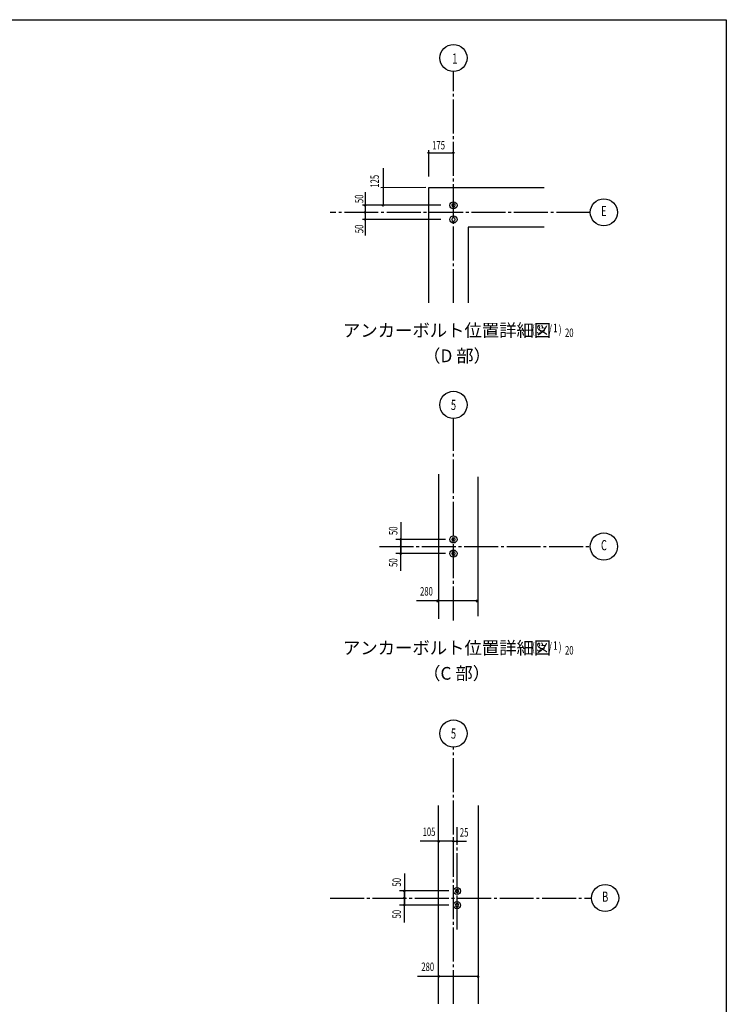
# Model space of a CAD drawing. Extents: x 1667 to 41127, y 644 to 28700.
# Drawn here: x 28628 to 41127, y 11277 to 28700 of the extents above; entities that cross this region are included whole.
import ezdxf
from ezdxf.enums import TextEntityAlignment as Align

# ---------------------------------------------------------------- set-up
doc = ezdxf.new("R2010")
doc.units = 0
doc.header["$LTSCALE"] = 50
doc.header["$MEASUREMENT"] = 0
doc.linetypes.add('1PL-M', pattern=[15, 12, -1, 1, -1])
doc.layers.get('0').update_dxf_attribs({"linetype": 'CONTINUOUS'})
for name, color, linetype in [('1PL-M1', 6, '1PL-M'), ('1PL-M2', 1, '1PL-M'), ('NUNOGISO', 3, 'CONTINUOUS'), ('SUNPOU', 4, 'CONTINUOUS'), ('U2', 4, 'CONTINUOUS'), ('WAKUSEN-01', 50, 'CONTINUOUS')]:
    doc.layers.add(name, color=color, linetype=linetype)
doc.styles.add('00', font='ROMANS', dxfattribs={"width": 0.666667, "bigfont": 'BIGFONT'})
doc.styles.get("Standard").update_dxf_attribs({"font": 'ROMANS', "height": 3, "bigfont": 'EXTFONT'})

msp = doc.modelspace()

# ---------------------------------------------------------------- linework, layer by layer
at = {"linetype": 'ByBlock'}
for centre in [(36301.534, 25415.467), (36301.534, 25165.467), (36364.034, 13282.578), (36364.034, 13032.578)]:
    msp.add_circle(centre, 62.5, dxfattribs=at)
at = {"color": 0, "linetype": 'ByBlock'}
for centre in [(36301.534, 19502.875), (36301.534, 19252.875)]:
    msp.add_circle(centre, 62.5, dxfattribs=at)
at = {"linetype": 'ByBlock'}
for centre, start, end in [((36301.534, 25415.467), 0, 180), ((36301.534, 25415.467), 180, 0), ((36301.534, 25165.467), 0, 180), ((36301.534, 25165.467), 180, 0), ((36364.034, 13282.578), 0, 180), ((36364.034, 13282.578), 180, 0), ((36364.034, 13032.578), 0, 180), ((36364.034, 13032.578), 180, 0)]:
    msp.add_arc(centre, 31.25, start, end, dxfattribs=at)
at = {"color": 0, "linetype": 'ByBlock'}
for centre, start, end in [((36301.534, 19502.875), 0, 180), ((36301.534, 19502.875), 180, 0), ((36301.534, 19252.875), 0, 180), ((36301.534, 19252.875), 180, 0)]:
    msp.add_arc(centre, 31.25, start, end, dxfattribs=at)
at = {"layer": '1PL-M1'}
for p, q in [((36301.534, 23688.094), (36301.534, 27782.134)), ((38721.343, 25290.467), (34118.97, 25290.467)), ((36301.534, 18069.434), (36301.534, 21643.77)), ((34993.093, 19377.875), (38721.343, 19377.875)), ((36301.534, 11283.549), (36301.534, 15827.965)), ((34118.97, 13157.578), (38743.994, 13157.578))]:
    msp.add_line(p, q, dxfattribs=at)
at = {"layer": '1PL-M2'}
msp.add_line((36364.034, 12601.328), (36364.034, 14412.022), dxfattribs=at)
at = {"layer": 'NUNOGISO'}
for p, q in [((35864.034, 25727.967), (37903.907, 25727.967)), ((35864.034, 23688.094), (35864.034, 25727.967)), ((36564.034, 25027.967), (36564.034, 23688.094)), ((37903.907, 25027.967), (36564.034, 25027.967)), ((36039.034, 20659.715), (36039.034, 18096.036)), ((36739.034, 18144.744), (36739.034, 20611.006)), ((36039.034, 11283.549), (36039.034, 14795.201)), ((36739.034, 14795.201), (36739.034, 11283.549))]:
    msp.add_line(p, q, dxfattribs=at)
at = {"layer": 'SUNPOU'}
for p, q in [((35864.034, 25923.647), (35864.034, 26393.937)), ((35864.034, 25923.647), (35864.034, 26393.937)), ((35876.534, 26345.105), (35889.034, 26345.105)), ((35889.034, 26345.105), (36301.534, 26345.105)), ((35055.074, 26074.523), (35055.074, 25415.467)), ((34737.437, 25649.575), (34737.437, 24881.654)), ((35814.034, 25727.967), (35016.839, 25727.043)), ((36075.284, 25415.467), (34690.728, 25415.467)), ((36075.284, 25165.467), (34690.728, 25165.467)), ((35370.247, 19810.002), (35370.247, 19252.875)), ((36157.784, 19502.875), (35281.853, 19502.875)), ((35370.247, 18945.748), (35370.247, 19502.875)), ((36157.784, 19252.875), (35281.853, 19252.875)), ((36716.382, 18415.988), (35644.766, 18415.988)), ((36301.648, 14161.768), (35714.855, 14160.864)), ((36301.648, 14161.768), (36533.013, 14161.875)), ((35432.747, 13589.706), (35432.747, 13032.578)), ((36220.284, 13282.578), (35344.353, 13282.578)), ((35432.747, 12725.451), (35432.747, 13282.578)), ((36220.284, 13032.578), (35344.353, 13032.578)), ((36739.034, 11771.333), (35667.417, 11771.333))]:
    msp.add_line(p, q, dxfattribs=at)
for centre, radius in [((36301.534, 28022.134), 240), ((35864.034, 26345.105), 12.5), ((36301.534, 26345.105), 12.5), ((38961.343, 25290.467), 240), ((34737.437, 25415.467), 12.5), ((34737.437, 25290.467), 12.5), ((35055.074, 25415.467), 12.5), ((34737.437, 25165.467), 12.5), ((36301.534, 21883.77), 240), ((35369.71, 19503.176), 12.5), ((38961.343, 19377.875), 240), ((35370.247, 19377.875), 12.5), ((35369.71, 19252.819), 12.5), ((36301.534, 16067.965), 240), ((36039.918, 14159.454), 12.5), ((36301.648, 14161.768), 12.5), ((36364.034, 14161.797), 12.5), ((35432.21, 13282.88), 12.5), ((38983.994, 13157.578), 240), ((35432.747, 13157.578), 12.5), ((35432.21, 13032.523), 12.5)]:
    msp.add_circle(centre, radius, dxfattribs=at)
for centre, radius, start, end in [((35864.034, 26345.105), 6.25, 0, 180), ((35864.034, 26345.105), 6.25, 180, 0), ((36301.534, 26345.105), 6.25, 0, 180), ((36301.534, 26345.105), 6.25, 180, 0), ((34737.437, 25415.467), 6.25, 90, 270), ((34737.437, 25290.467), 6.25, 90, 270), ((34737.437, 25415.467), 6.25, 270, 90), ((34737.437, 25290.467), 6.25, 270, 90), ((35055.074, 25415.467), 6.25, 90, 270), ((35055.074, 25415.467), 6.25, 270, 90), ((34737.437, 25165.467), 6.25, 90, 270), ((34737.437, 25165.467), 6.25, 270, 90), ((35369.71, 19503.176), 12.625, 0, 180), ((35369.71, 19503.176), 12.625, 180, 0), ((35369.71, 19503.176), 12.625, 180, 0), ((35370.247, 19377.875), 12.625, 180, 0), ((35370.247, 19377.875), 12.625, 180, 0), ((35369.71, 19503.176), 6.25, 90, 270), ((35370.247, 19377.875), 6.25, 90, 270), ((35369.71, 19503.176), 6.25, 270, 90), ((35370.247, 19377.875), 6.25, 270, 90), ((35369.71, 19252.819), 12.625, 0, 180), ((35369.71, 19252.819), 12.625, 180, 0), ((35369.71, 19252.819), 12.625, 180, 0), ((35369.71, 19252.819), 6.25, 90, 270), ((35369.71, 19252.819), 6.25, 270, 90), ((36018.408, 18415.088), 12.625, 0, 180), ((36018.408, 18415.088), 12.625, 180, 0), ((36715.582, 18412.774), 12.625, 0, 180), ((36715.582, 18412.774), 12.625, 180, 0), ((36039.918, 14159.454), 12.625, 0, 180), ((36039.918, 14159.454), 12.625, 180, 0), ((36039.918, 14159.454), 6.25, 90, 270), ((36039.918, 14159.454), 6.25, 270, 90), ((36301.648, 14161.768), 12.625, 0, 180), ((36301.648, 14161.768), 12.625, 0, 180), ((36301.648, 14161.768), 12.625, 180, 0), ((36301.648, 14161.768), 12.625, 180, 0), ((36301.648, 14161.768), 6.25, 90, 270), ((36301.648, 14161.768), 6.25, 270, 90), ((36363.892, 14161.768), 12.625, 0, 180), ((36363.892, 14161.768), 12.625, 180, 0), ((36364.034, 14161.797), 6.25, 90, 270), ((36364.034, 14161.797), 6.25, 270, 90), ((35432.21, 13282.88), 12.625, 0, 180), ((35432.21, 13282.88), 12.625, 180, 0), ((35432.21, 13282.88), 12.625, 180, 0), ((35432.21, 13282.88), 6.25, 90, 270), ((35432.21, 13282.88), 6.25, 270, 90), ((35432.747, 13157.578), 12.625, 180, 0), ((35432.747, 13157.578), 12.625, 180, 0), ((35432.747, 13157.578), 6.25, 90, 270), ((35432.747, 13157.578), 6.25, 270, 90), ((35432.21, 13032.523), 12.625, 0, 180), ((35432.21, 13032.523), 12.625, 180, 0), ((35432.21, 13032.523), 12.625, 180, 0), ((35432.21, 13032.523), 6.25, 90, 270), ((35432.21, 13032.523), 6.25, 270, 90), ((36041.06, 11770.433), 12.625, 0, 180), ((36041.06, 11770.433), 12.625, 180, 0), ((36738.233, 11768.119), 12.625, 0, 180), ((36738.233, 11768.119), 12.625, 180, 0)]:
    msp.add_arc(centre, radius, start, end, dxfattribs=at)
at = {"layer": 'WAKUSEN-01'}
for p, q in [((1667.5, 28700), (41127.5, 28700)), ((41127.5, 28700), (41127.5, 1017.5))]:
    msp.add_line(p, q, dxfattribs=at)

# ---------------------------------------------------------------- texts
at = {"layer": 'SUNPOU', "width": 0.67}
for s, height, p in [('1', 180, (36280.304, 27922.717)), ('20', 150, (38273.761, 23084.752)), ('20', 150, (38273.761, 17466.091)), ('25', 150, (36413.749, 14244.06))]:
    msp.add_text(s, height=height, dxfattribs=at).set_placement(p)
at = {"layer": 'SUNPOU', "style": '00'}
for s, width, p in [('175', 0.666667, (35924.591, 26404.458)), ('( S=  /    )', 0.67, (37691.511, 23144.053)), ('1', 0.67, (38065.232, 23169.553)), ('( S=  /    )', 0.67, (37691.511, 17525.393)), ('1', 0.67, (38065.232, 17550.893))]:
    msp.add_text(s, height=150, dxfattribs=dict(at, width=width)).set_placement(p)
at = {"layer": 'SUNPOU', "style": '00', "width": 0.666667}
for s, p in [('125', (34982.315, 25727.334)), ('50', (34707.43, 25454.458)), ('50', (34707.43, 24921.856))]:
    msp.add_text(s, height=150, rotation=90, dxfattribs=at).set_placement(p)
for s, height, p in [('E', 180, (38961.343, 25290.467)), ('C', 180, (38962.912, 19377.875)), ('280', 150, (35823.337, 18565.988)), ('105', 150, (35868.411, 14310.864)), ('B', 180, (38985.563, 13157.578)), ('280', 150, (35845.989, 11921.333))]:
    msp.add_text(s, height=height, dxfattribs=at).set_placement(p, align=Align.MIDDLE)
for p in [(36301.534, 21883.77), (36301.534, 16067.965)]:
    msp.add_text('5', height=180, dxfattribs=at).set_placement(p, align=Align.MIDDLE_CENTER)
at = {"layer": 'SUNPOU', "width": 0.67}
for p in [(35309.79, 19580.787), (35309.79, 19016.081), (35372.29, 13360.49), (35372.29, 12795.785)]:
    msp.add_text('50', height=150, rotation=90, dxfattribs=at).set_placement(p)
at = {"layer": 'U2'}
for s, p in [('アンカーボルト位置詳細図', (34347.203, 23089.842)), ('（D 部）', (35763.776, 22639.591)), ('アンカーボルト位置詳細図', (34347.203, 17471.182)), ('（C 部）', (35763.776, 17020.931))]:
    msp.add_text(s, height=225, dxfattribs=at).set_placement(p)

doc.saveas('drawing.dxf')
